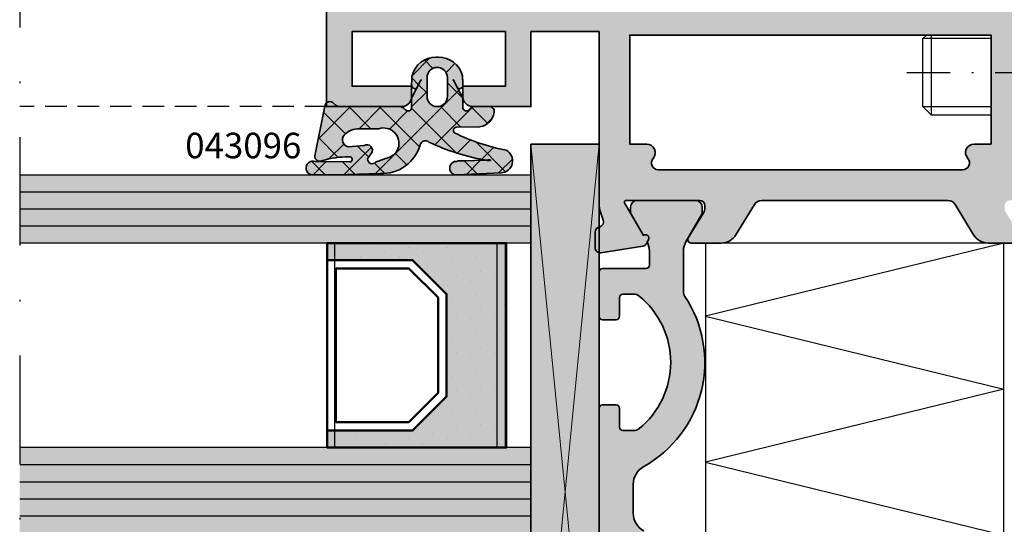
# Model space of a CAD drawing. Units: millimetres. Extents: x -3674 to 22323, y 0 to 29188.
# Drawn here: x 2515 to 2572, y 2712 to 2742 of the extents above; entities that cross this region are included whole.
import ezdxf

# ---------------------------------------------------------------- set-up
doc = ezdxf.new("R2010")
doc.units = ezdxf.units.MM
doc.linetypes.add('STRICHLINIE', pattern=[19.049999999999997, 12.7, -6.35])
doc.linetypes.add('STRICHPUNKT', pattern=[25.4, 12.7, -6.35, 0, -6.35])
for name, color, linetype in [('Achse', 104, 'STRICHPUNKT'), ('Averdeckt', 130, 'STRICHLINIE'), ('GLAS', 4, 'Continuous'), ('Schraffur-Glasverbund', 250, 'Continuous'), ('UMRISS02', 1, 'Continuous')]:
    doc.layers.add(name, color=color, linetype=linetype)
for name, color, linetype, lineweight in [('Aluminium-AM_0', 40, 'Continuous', 35), ('AM_8', 251, 'Continuous', 18), ('Gummi-AM_0', 185, 'Continuous', 35), ('Kunststoff-AM_0', 204, 'Continuous', 35), ('Kunststoff-AM_1', 200, 'Continuous', 50), ('Kunststoff-AM_8', 251, 'Continuous', 18), ('Schraffur', 251, 'Continuous', 25), ('Zeichnen-AM_6', 10, 'Continuous', 25)]:
    doc.layers.add(name, color=color, linetype=linetype, lineweight=lineweight)
doc.styles.add('ArialS', font='ARIALN.TTF')

# ---------------------------------------------------------------- blocks, each defined once
blk = doc.blocks.new('N2-7A_')
at = {"layer": 'AM_8'}
h = blk.add_hatch(color=157, dxfattribs=at)
h.dxf.hatch_style = 1
h.paths.add_polyline_path([(33.99999999999818, 80.39999999999782), (33.99999999999818, 70.3004055654472, 0.0830935922477531), (34.08172213660011, 69.81205333375918), (34.24437417463353, 69.33967751562956, -0.4142135623778755), (34.05838904828643, 68.95835149660935), (33.97837473146886, 68.93080035787183, 0.3152987888824444), (33.77609086925445, 68.65238050712148), (33.759998085412, 67.73042553834208, 0.4663076581554275), (34.10688273347186, 67.42888331423103), (36.572652781943, 67.81942292332658, 0.2446984432292131), (36.7953606563219, 67.98421808146935), (36.90119281311516, 68.20120615910544, 0.7988945248104722), (36.59697297568346, 68.44543533877368), (35.49737205583553, 70.3499999999985, -0.5773502691897195), (35.58397459621482, 70.5), (39.89999999999692, 70.5, -0.414213562373095), (40.19999999999891, 70.19999999999801), (40.19999999999891, 69.98407708461325, -0.1374799432258403), (40.15630555985797, 69.82816858585265), (39.2291296267578, 68.30393899917206, 0.5850073685778704), (39.39999999999773, 68), (41.17415893457086, 68, 0.2618237870816396), (42.02851080122511, 68.48030500488888), (43.1109914080109, 70.2598474975548, -0.2618237870816391), (43.53816734133937, 70.5), (54.46183265438334, 70.5, -0.2618237866135816), (54.88900858725674, 70.25984749830315), (55.97148919968001, 68.48030500339195, 0.2618237866135822), (56.82584106542369, 68), (58.5999999999968, 68, 0.5850073685778683), (58.77087037323674, 68.30393899917208), (57.84369444013657, 69.82816858585265, -0.1374799432258427), (57.79999999999563, 69.98407708461325), (57.79999999999563, 70.199999999998, -0.4142135623730941), (58.09999999999763, 70.5), (62.41602540378064, 70.5, -0.5773502691896999), (62.50262794415946, 70.3499999999993), (61.40302702431109, 68.44543533877368, 0.7988945248132463), (61.09880718687997, 68.20120615910423), (61.20463934367586, 67.98421808146647, 0.2446984432274153), (61.4273472180527, 67.8194229233264), (63.89311726652269, 67.42888331423103, 0.4663076581548288), (64.24000191458255, 67.73042553834148), (64.22390913074196, 68.6523805071196, 0.3588244853567663), (63.98218323061988, 68.94749085704217, -0.4558744361957575), (63.755625825361, 69.33967751562956), (63.91827786339383, 69.81205333375745, 0.08309359224775643), (63.99999999999636, 70.30040556544904), (63.99999999999636, 75.6339745962141), (62.49999999999818, 76.5), (62.49999999999818, 73.5, -0.4142135623730945), (61.49999999999818, 72.5), (59.12216330057101, 72.5, -0.5205670505517649), (58.65231699017772, 73.17101007166336), (59.49999999999818, 75.5), (59.49999999999818, 76.5), (58.79999999999927, 76.5), (58.79999999999927, 77.5), (58.51132486540337, 78), (58.79999999999927, 78.5), (58.79999999999927, 79.5), (59.49999999999818, 79.5), (59.49999999999818, 80.5), (62.49999999999818, 80.5), (62.49999999999818, 79.5), (63.99999999999818, 80.36602540378226), (63.99999999999818, 82), (17.99999999999818, 82), (17.99999999999818, 76), (22.39999999999965, 76, 0.4142135623730946), (22.99999999999818, 76.59999999999853), (22.99999999999818, 77.19999999999709), (19.49999999999818, 77.19999999999709), (19.49999999999818, 80.39999999999782), (28.49999999999818, 80.39999999999782), (28.49999999999818, 77.19999999999709), (25.99999999999818, 77.19999999999709), (25.99999999999818, 76.59999999999945, 0.4142135623730951), (26.59999999999764, 76), (29.99999999999818, 76), (29.99999999999818, 80.39999999999782)])
h.paths.add_polyline_path([(35.79999999999745, 80.19999999999709), (56.99999999999818, 80.19999999999709), (56.99999999999818, 73.79999999999927), (55.99999999999922, 73.79999999999927, 0.6482315195106566), (55.62732200374879, 72.966666666664, -0.6482315195106565), (55.32917960675, 72.29999999999927), (37.47082039324745, 72.29999999999927, -0.6482315195102988), (37.1726779962484, 72.9666666666637, 0.6482315195102981), (36.79999999999733, 73.79999999999927), (35.79999999999745, 73.79999999999927)], flags=16)
h = blk.add_hatch(color=253, dxfattribs=at)
h.dxf.hatch_style = 1
h.paths.add_polyline_path([(25.61956606505009, 74.7976708769711), (27.00934935172518, 74.81985312185861, 0.3299155518617886), (27.84692299558294, 75.66535036387198, 0.5297317513958671), (27.48030680901138, 76), (26.6200349464234, 75.9863208221177, 0.1608975677456659), (26.35319721849666, 75.82142857142668, -0.7001737193720778), (26, 75.94999999999816), (26, 76.5038220483475), (25.47302669342935, 77.50424998543531), (25.4587709941643, 77.51998015478603), (25.44834857110254, 77.53416614518574), (25.44133000013426, 77.5466147805746), (25.43728585714416, 77.55713288489642), (25.43507017070668, 77.5695395733488), (25.43993092355748, 77.57707042713791), (25.44666846710061, 77.57408591390413), (25.45157022944113, 77.56953558284295), (25.4566414403489, 77.56268211386123), (25.46155317039666, 77.55382214368728), (25.4659764901553, 77.54325230903487), (25.46958247019757, 77.53126924662865), (25.472042181098, 77.51816959318967), (25.47262859348484, 77.5098785539085), (25.69222751583948, 77.08963941119873, 0.6300017035652292), (26.00373398506053, 77.2575935876157), (26.00225711245548, 77.31903090726337), (25.99999134938298, 77.39363497636445), (25.99716483179873, 77.47000035762903), (25.99377910347175, 77.54614775955271), (25.9898357081729, 77.62009789062358), (25.9853361896694, 77.68987145932988), (25.98028209173208, 77.75348917416706), (25.97467495813362, 77.80897174361962, 0.3508483673838767), (24.56152236891468, 78.89999999999782), (24.43847763108534, 78.89999999999782, 0.3508483673838877), (23.02532504186638, 77.80897174361962), (23.01971790826792, 77.75348917416704), (23.0146638103306, 77.68987145932988), (23.01016429182891, 77.62009789062358), (23.00622089652825, 77.54614775955274), (23.00283516820127, 77.47000035762902), (23.00000865061702, 77.39363497636437), (22.99774288754452, 77.3190309072634), (22.99626601493947, 77.2575935876157, 0.6300017035652262), (23.30777248416052, 77.08963941119873), (23.52737140651516, 77.5098785539085), (23.527957818902, 77.51816959318967), (23.53041752980243, 77.53126924662865), (23.5340235098447, 77.54325230903487), (23.53844682960334, 77.55382214368728), (23.5433585596511, 77.56268211386123), (23.55104844436075, 77.57307457974149), (23.56006907644252, 77.57707042713791), (23.56359684134077, 77.57160479609956), (23.56421328197575, 77.56552728208771), (23.56271414285584, 77.55713288489642), (23.55866999986574, 77.5466147805746), (23.55165142889746, 77.53416614518574), (23.5412290058357, 77.51998015478603), (23.52697330657247, 77.50424998543531), (23, 76.5038220483475), (23, 75.94999999999816, -0.7001737193712125), (22.64680278150364, 75.82142857142632, 0.221670854286475), (22.26380973526383, 75.99999999999636), (18.82449979983963, 75.99999999999636, -0.2277350772930183), (18.43418742493991, 76.18749999999686, 0.679712922384301), (17.90092479988016, 76.0235377287172), (17.31265244380847, 73.11553148123858, 0.601412792026428), (17.75987813934259, 72.83112706106839, -0.08247260720587157), (19.32200027798535, 73.04692166310997, -1.167235700232318), (19.3630559714839, 72.76096254235381), (17.517094346317, 72.78205949468608, -0.02297782728259033), (17.24195941558869, 72.79786292057545, 1.050737468160399), (17.19895190170737, 71.99999999999636), (18.62931727832619, 71.9937361101438), (21.13282975277433, 72.0706145253207, 0.3486867572247416), (23.52305134069502, 73.81532319848338, -0.5156262705403356), (23.9996255588648, 73.92394114460697, 0.06698235468975593), (27.33609471161936, 72.86460143009498), (27.4290820057795, 72.86850943799436), (27.49147153172997, 72.87193610870236), (27.51993261641293, 72.87378731289209), (27.54191476796768, 72.87444046274322), (27.56246481701965, 72.87404317615801), (27.58102892480929, 72.8726856224639), (27.5970532525771, 72.87045797098472), (27.6099839615672, 72.8674503910479), (27.61926721301825, 72.8637530519809), (27.6243491681762, 72.85945612311116), (27.62467598827971, 72.85464977375887), (27.61969548877823, 72.84951498528972), (27.60886210195167, 72.84459598717876), (27.59163191428707, 72.84052782093931), (27.56746101226781, 72.83794552808104), (27.53580548238097, 72.83748415011723), (27.49612141111538, 72.83977872855394), (27.44786488495446, 72.84546430490809), (27.3904919903861, 72.85517592068922, -0.001051657734800426), (27.33609471161934, 72.86460143009498), (27.29971386103355, 72.86307244000272), (27.07031691997145, 72.85519025396934), (26.70784100506719, 72.8444280191361), (26.17923593879819, 72.83035087474491), (25.72612545926495, 72.81252396003038), (25.62224168445937, 72.79051241423804, 1.005994781358224), (25.6448608134124, 71.99084653855243), (28.24463275042943, 72.1186875505191, 0.7738953401114994), (28.53946255970368, 73.44146566315976, -0.06447505753019903), (25.5042105859211, 74.46308598777614, -0.6035309289624753)])
h.paths.add_polyline_path([(23.89999999999964, 76.59999999999854), (23.89999999999964, 77.69999999999709, -1), (25.10000000000036, 77.69999999999709), (25.10000000000036, 76.59999999999854, -1)], flags=16)
h.paths.add_polyline_path([(21.47108286026014, 72.96416949760169), (20.88485657282399, 72.74078077587546, -0.7099124522855489), (20.41672913303046, 72.93136782804504), (20.62336926475837, 73.25658227847816, 0.8569888187400541), (20.20739434267307, 73.7185428052253), (19.27582455875745, 73.63867099090567, -0.5701974698113661), (19.04515013200754, 74.33089383702819, -0.2151530290140305), (19.93827022556252, 74.69999999999709), (21.06744983231329, 74.69999999999709, -1.108056534748053)], flags=16)
h = blk.add_hatch(color=108, dxfattribs=at)
h.dxf.hatch_style = 1
h.paths.add_polyline_path([(33.99999999999818, 73.79999999999927), (29.99999999999818, 73.79999999999927), (29.99999999999818, 33), (33.99999999999818, 33)])
h = blk.add_hatch(color=134, dxfattribs=at)
h.dxf.hatch_style = 1
h.paths.add_polyline_path([(0, 72), (0, 68), (29.99999999999818, 68), (29.99999999999818, 72)])
h = blk.add_hatch(color=251, dxfattribs=at)
h.dxf.hatch_style = 1
h.paths.add_polyline_path([(39.03333332905775, 64.86939558874728, -0.1474768247823873), (38.94999999572428, 65.14578098794392), (38.94999999572428, 67.5124355652941, -0.1316524975873823), (39.11076951118354, 68.11243556529635), (40.02320507648197, 69.69282032302625, 0.1316524975873833), (40.04999999572465, 69.79282032302463), (40.04999999572465, 70.09999999999945, 0.4142135623730951), (39.64999999572409, 70.5), (36.24999999572629, 70.5, 0.4142135623730951), (35.84999999572574, 70.09999999999945), (35.84999999572574, 69.79282032302463, 0.1317014247535586), (35.87681415548733, 69.6927870048714), (36.59697297568346, 68.44543533877368, -0.7988142673857532), (36.90120999106691, 68.20124138788645), (36.82517605837711, 68.04534872360455, -0.1155509883338332), (36.94999999572428, 67.51243556529823), (36.9499999957261, 66.69999999999933, -0.4142135623737507), (36.74999999572721, 66.5), (34.19999999572519, 66.5, 0.4142741069442364), (33.99999999999818, 66.29995865846628), (33.99999999999818, 63.69995865846398, 0.4141530203936874), (34.19999999572337, 63.5), (34.99999999572628, 63.5, 0.414213562373095), (35.19999999572428, 63.699999999998), (35.19999999572428, 64.79999999999927, -0.4142135623730951), (35.39999999572501, 65), (36.02842712046842, 65, -0.1715728752536647), (36.34269680099678, 64.88888888888863, -0.4775922500725125), (36.34269680100122, 57.11111111111132, -0.1715728752539589), (36.02842712047357, 57), (35.39999999572319, 57, -0.4142135623730951), (35.19999999572428, 57.19999999999891), (35.19999999572428, 58.30000000000018, 0.4142135623730951), (34.99999999572447, 58.5), (34.19999999572519, 58.5, 0.4142741069442377), (33.99999999999818, 58.29995865846627), (33.99999999999818, 47.69995865846408, 0.4141530203938472), (34.19999999572337, 47.5), (34.99999999572628, 47.5, 0.4142135623730945), (35.19999999572428, 47.69999999999801), (35.19999999572428, 48.79999999999928, -0.4142135623730952), (35.399999995725, 49), (36.02842712046843, 49, -0.171572875253666), (36.34269680099678, 48.88888888888864, -0.4775922500725108), (36.34269680100122, 41.11111111111132, -0.1715728752539603), (36.02842712047357, 41), (35.39999999572319, 41, -0.4142135623730951), (35.19999999572428, 41.1999999999989), (35.19999999572428, 42.3000000000002, 0.414213562373095), (34.99999999572448, 42.5), (34.19999999572519, 42.5, 0.4142741069442364), (33.99999999999818, 42.29995865846627), (33.99999999999818, 39.69995865846408, 0.4141530203938421), (34.19999999572337, 39.5), (36.74999999572542, 39.5, -0.4142135623737506), (36.9499999957261, 39.29999999999887), (36.94999999572428, 38.48756443469813, -0.1155509883338334), (36.82517605837711, 37.95465127639181), (36.90119280884179, 37.79879384089207, -0.7988945248131231), (36.59697297141065, 37.55456466122268), (35.87679491496951, 36.30717967697564, 0.1316524975878578), (35.84999999572574, 36.20717967697355), (35.84999999572574, 35.89999999999874, 0.4142135623730951), (36.24999999572448, 35.5), (39.64999999572591, 35.5, 0.4142135623730952), (40.04999999572465, 35.89999999999873), (40.04999999572465, 36.20717967697173, 0.1316524975873839), (40.02320507648197, 36.30717967697011), (39.11076951118354, 37.88756443470001, -0.1316524975873825), (38.94999999572428, 38.48756443470226), (38.94999999572428, 40.85421901205244, -0.1474768247823864), (39.03333332905775, 41.13060441124908, 0.4366861306203882), (36.61463414206679, 51.11066883791108, -0.2717108336259864), (35.99999999572537, 52.15821206726761), (35.99999999572537, 53.84178793272876, -0.2717108336259867), (36.61463414206679, 54.88933116208528, 0.4366861306203887)])
blk.add_hatch(color=256, dxfattribs=at).paths.add_polyline_path([(18.0506834694861, 57), (23.0506834694861, 57), (25.0506834694861, 59), (25.0506834694861, 65.00266118435457), (23.0506834694861, 67.00266118435502), (18.0506834694861, 67.00266118435502), (18.0506834694861, 68), (28.5506834694861, 68), (28.5506834694861, 56), (18.0506834694861, 56)])
h = blk.add_hatch(color=134, dxfattribs=at)
h.dxf.hatch_style = 1
h.paths.add_polyline_path([(-8.881784197001252e-16, 55.99999999999636), (-8.881784197001252e-16, 50.99999999999636), (29.99999999999818, 51), (29.99999999999818, 56)])
at = {"layer": 'Schraffur'}
h = blk.add_hatch(dxfattribs=at)
h.set_pattern_fill('ANSI37', color=256, scale=0.4, style=0)
h.set_pattern_definition([(45, (-125.0000000000018, 85.00000000000001), (-0.8980256121069152, 0.8980256121069154), []), (135, (-125.0000000000018, 85.00000000000001), (-0.8980256121069154, -0.8980256121069152), [])])
edge = h.paths.add_edge_path()
edge.add_arc((22.26380973526383, 75.49999999999763), 0.4999999999987624, 40.00520088518304, 90.00000000032202)
edge.add_line((22.26380973526102, 75.99999999999638), (18.82449979983903, 75.99999999999638))
edge.add_arc((18.82449979983963, 76.49999999999515), 0.4999999999987779, 218.6821874534221, 269.9999999999312, ccw=False)
edge.add_arc((18.19999999999973, 75.99999999999763), 0.2999999999997284, 38.68218745322501, 175.4999999997592)
edge.add_line((17.90092479988016, 76.02353772871722), (17.31265244380847, 73.11553148123859))
edge.add_arc((17.61172764392874, 73.09199375251988), 0.3000000000003521, 175.4999999999374, 299.5929572143886)
edge.add_arc((19.19063015600276, 68.23595671112838), 4.812758240151401, 88.43584734917818, 107.29449674711049, ccw=False)
edge.add_arc((19.36472646676406, 72.90712916081254), 0.1461761639465785, -90.6547881002042, 106.99525148631889, ccw=False)
edge.add_line((19.36305597148385, 72.76096254235382), (17.51709434631448, 72.78205949468612))
edge.add_arc((17.55137822479059, 75.78186359090724), 3.000000000004707, 264.0800083083914, 269.34521189976925, ccw=False)
edge.add_arc((17.20070357436182, 72.39999616453174), 0.4000000000001224, 84.08000830833925, 269.7490905723838)
edge.add_line((17.1989519017061, 71.99999999999636), (18.6293172783262, 71.9937361101438))
edge.add_line((18.6293172783262, 71.9937361101438), (21.13282975277434, 72.0706145253207))
edge.add_arc((21.22911568584503, 74.44834047163984), 2.379674695563766, 267.6810763178843, 344.5730240206968)
edge.add_arc((23.80000000000089, 73.69999999999938), 0.2999999999998367, 48.28555814810272, 157.3928417092865, ccw=False)
edge.add_arc((29.60392228126143, 85.79119151380372), 13.12401512791973, 244.7210248389959, 260.2903750056151)
edge.add_line((27.39049199038527, 72.85517592068938), (27.44786488495447, 72.8454643049081))
edge.add_line((27.44786488495447, 72.8454643049081), (27.49612141111538, 72.83977872855395))
edge.add_line((27.49612141111538, 72.83977872855395), (27.53580548238097, 72.83748415011725))
edge.add_line((27.53580548238097, 72.83748415011725), (27.56746101226781, 72.83794552808105))
edge.add_line((27.56746101226781, 72.83794552808105), (27.59163191428706, 72.84052782093933))
edge.add_line((27.59163191428706, 72.84052782093933), (27.60886210195167, 72.84459598717878))
edge.add_line((27.60886210195167, 72.84459598717878), (27.61969548877823, 72.84951498528973))
edge.add_line((27.61969548877823, 72.84951498528973), (27.62467598827971, 72.85464977375888))
edge.add_line((27.62467598827971, 72.85464977375888), (27.6243491681762, 72.85945612311117))
edge.add_line((27.6243491681762, 72.85945612311117), (27.61926721301825, 72.86375305198091))
edge.add_line((27.61926721301825, 72.86375305198091), (27.6099839615672, 72.86745039104791))
edge.add_line((27.6099839615672, 72.86745039104791), (27.5970532525771, 72.87045797098473))
edge.add_line((27.5970532525771, 72.87045797098473), (27.58102892480929, 72.87268562246392))
edge.add_line((27.58102892480929, 72.87268562246392), (27.56246481701965, 72.87404317615803))
edge.add_line((27.56246481701965, 72.87404317615803), (27.54191476796768, 72.87444046274324))
edge.add_line((27.54191476796768, 72.87444046274324), (27.51993261641292, 72.8737873128921))
edge.add_line((27.51993261641292, 72.8737873128921), (27.49147153172999, 72.87193610870237))
edge.add_line((27.49147153172999, 72.87193610870237), (27.42908200577949, 72.86850943799438))
edge.add_line((27.42908200577949, 72.86850943799438), (27.29971386103352, 72.86307244000274))
edge.add_line((27.29971386103352, 72.86307244000274), (27.07031691997145, 72.85519025396935))
edge.add_line((27.07031691997145, 72.85519025396935), (26.70784100506717, 72.84442801913612))
edge.add_line((26.70784100506717, 72.84442801913612), (26.17923593879823, 72.83035087474492))
edge.add_line((26.17923593879823, 72.83035087474492), (25.72612545926495, 72.81252396003039))
edge.add_line((25.72612545926495, 72.81252396003039), (25.62224168445937, 72.79051241423805))
edge.add_arc((25.63116147955985, 72.39061188003616), 0.39999999999949, 91.27777244741876, 271.9626688422053)
edge.add_line((25.64486081341238, 71.99084653855243), (28.24463275042945, 72.1186875505191))
edge.add_arc((28.22065891618742, 72.81827689811475), 0.6999999999982629, 271.9626688422161, 422.907152358762)
edge.add_arc((30.96666987014017, 85.67244501498904), 12.46949041591957, 244.0194532809376, 258.775623324288, ccw=False)
edge.add_arc((25.65000000000083, 74.59999999999725), 0.200000000000484, 98.75268337936461, 223.2018042670912, ccw=False)
edge.add_line((25.61956606505009, 74.79767087697111), (27.00934935172518, 74.81985312185863))
edge.add_arc((26.85717967697081, 75.80820750672622), 1.000000000000908, 278.7526833794179, 351.7867892983214)
edge.add_arc((27.54999999999971, 75.70820750672819), 0.2999999999998626, 351.7867892980466, 463.433146851287)
edge.add_line((27.48030680901138, 76.00000000000001), (26.6200349464234, 75.98632082211772))
edge.add_arc((26.73619026473793, 75.49999999999825), 0.4999999999996891, 103.4331468513659, 139.9947991150039)
edge.add_arc((26.20000000000003, 75.94999999999818), 0.2000000000000315, 180.0000000003053, 319.9947991154485, ccw=False)
edge.add_line((26, 75.9499999999971), (26, 76.50382204834752))
edge.add_line((26, 76.50382204834752), (25.47302669342935, 77.50424998543532))
edge.add_line((25.47302669342935, 77.50424998543532), (25.4587709941643, 77.51998015478604))
edge.add_line((25.4587709941643, 77.51998015478604), (25.44834857110254, 77.53416614518575))
edge.add_line((25.44834857110254, 77.53416614518575), (25.44133000013426, 77.54661478057461))
edge.add_line((25.44133000013426, 77.54661478057461), (25.43728585714416, 77.55713288489643))
edge.add_line((25.43728585714416, 77.55713288489643), (25.43578671802425, 77.56552728208773))
edge.add_line((25.43578671802425, 77.56552728208773), (25.43640315865923, 77.57160479609958))
edge.add_line((25.43640315865923, 77.57160479609958), (25.43870575493929, 77.57517225086487))
edge.add_line((25.43870575493929, 77.57517225086487), (25.44226508275278, 77.57603647033103))
edge.add_line((25.44226508275278, 77.57603647033103), (25.44666846710061, 77.57408591390414))
edge.add_line((25.44666846710061, 77.57408591390414), (25.45157022944113, 77.56953558284296))
edge.add_line((25.45157022944113, 77.56953558284296), (25.4566414403489, 77.56268211386124))
edge.add_line((25.4566414403489, 77.56268211386124), (25.46155317039666, 77.5538221436873))
edge.add_line((25.46155317039666, 77.5538221436873), (25.4659764901553, 77.54325230903488))
edge.add_line((25.4659764901553, 77.54325230903488), (25.46958247019757, 77.53126924662867))
edge.add_line((25.46958247019757, 77.53126924662867), (25.472042181098, 77.51816959318968))
edge.add_line((25.472042181098, 77.51816959318968), (25.47262859348484, 77.50987855390851))
edge.add_line((25.47262859348484, 77.50987855390851), (25.69222751583948, 77.08963941119875))
edge.add_arc((25.80778530228255, 77.24816744183998), 0.1961752749624975, 233.9101100194693, 362.7541004102578)
edge.add_line((26.00373398506053, 77.25759358761572), (26.00225711245548, 77.31903090726338))
edge.add_line((26.00225711245548, 77.31903090726338), (25.99999134938298, 77.39363497636442))
edge.add_line((25.99999134938298, 77.39363497636442), (25.99716483179873, 77.47000035762905))
edge.add_line((25.99716483179873, 77.47000035762905), (25.99377910347175, 77.54614775955271))
edge.add_line((25.99377910347175, 77.54614775955271), (25.9898357081729, 77.6200978906236))
edge.add_line((25.9898357081729, 77.6200978906236), (25.9853361896694, 77.6898714593299))
edge.add_line((25.9853361896694, 77.6898714593299), (25.98028209173208, 77.75348917416706))
edge.add_line((25.98028209173208, 77.75348917416706), (25.97467495813362, 77.80897174361964))
edge.add_arc((24.58637353401042, 77.47148249744517), 1.428733647502541, 13.66329196738438, 90.99664390609024)
edge.add_line((24.56152236891467, 78.89999999999783), (24.43847763108533, 78.89999999999783))
edge.add_arc((24.41362646598956, 77.4714824974452), 1.428733647502515, 89.00335609390905, 166.3367080326165)
edge.add_line((23.02532504186638, 77.80897174361964), (23.01971790826792, 77.75348917416706))
edge.add_line((23.01971790826792, 77.75348917416706), (23.0146638103306, 77.6898714593299))
edge.add_line((23.0146638103306, 77.6898714593299), (23.01016429182891, 77.6200978906236))
edge.add_line((23.01016429182891, 77.6200978906236), (23.00622089652825, 77.54614775955271))
edge.add_line((23.00622089652825, 77.54614775955271), (23.00283516820127, 77.47000035762905))
edge.add_line((23.00283516820127, 77.47000035762905), (23.00000865061702, 77.39363497636442))
edge.add_line((23.00000865061702, 77.39363497636442), (22.99774288754452, 77.31903090726338))
edge.add_line((22.99774288754452, 77.31903090726338), (22.99626601493947, 77.25759358761572))
edge.add_arc((23.19221469771745, 77.24816744183998), 0.1961752749625006, 177.2458995897422, 306.0898899805307)
edge.add_line((23.30777248416052, 77.08963941119875), (23.52737140651516, 77.50987855390851))
edge.add_line((23.52737140651516, 77.50987855390851), (23.527957818902, 77.51816959318968))
edge.add_line((23.527957818902, 77.51816959318968), (23.53041752980243, 77.53126924662867))
edge.add_line((23.53041752980243, 77.53126924662867), (23.5340235098447, 77.54325230903488))
edge.add_line((23.5340235098447, 77.54325230903488), (23.53844682960334, 77.5538221436873))
edge.add_line((23.53844682960334, 77.5538221436873), (23.5433585596511, 77.56268211386124))
edge.add_line((23.5433585596511, 77.56268211386124), (23.54842977055887, 77.56953558284296))
edge.add_line((23.54842977055887, 77.56953558284296), (23.55333153289939, 77.57408591390414))
edge.add_line((23.55333153289939, 77.57408591390414), (23.55773491724722, 77.57603647033103))
edge.add_line((23.55773491724722, 77.57603647033103), (23.56129424506071, 77.57517225086487))
edge.add_line((23.56129424506071, 77.57517225086487), (23.56359684134077, 77.57160479609958))
edge.add_line((23.56359684134077, 77.57160479609958), (23.56421328197575, 77.56552728208773))
edge.add_line((23.56421328197575, 77.56552728208773), (23.56271414285584, 77.55713288489643))
edge.add_line((23.56271414285584, 77.55713288489643), (23.55866999986574, 77.54661478057461))
edge.add_line((23.55866999986574, 77.54661478057461), (23.55165142889746, 77.53416614518575))
edge.add_line((23.55165142889746, 77.53416614518575), (23.5412290058357, 77.51998015478604))
edge.add_line((23.5412290058357, 77.51998015478604), (23.52697330657247, 77.50424998543532))
edge.add_line((23.52697330657247, 77.50424998543532), (23, 76.50382204834752))
edge.add_line((23, 76.50382204834752), (23, 75.9499999999971))
edge.add_arc((22.79999999999997, 75.94999999999818), 0.2000000000000313, 220.0052008845515, 359.9999999996947, ccw=False)
edge = h.paths.add_edge_path(flags=16)
edge.add_arc((19.36531278350141, 74.05303787647667), 0.4239198724117691, 139.0466350030577, 257.8133514311391, ccw=False)
edge.add_arc((19.90074454778244, 73.52571320350843), 1.174886231471163, 88.1696706999009, 136.7387124352167, ccw=False)
edge.add_line((19.93827022556252, 74.6999999999971), (21.06744983231329, 74.6999999999971))
edge.add_arc((21.3584774052963, 73.85282901491566), 0.8957654415081433, -82.77831935121628, 108.95906897745729, ccw=False)
edge.add_line((21.47108286026014, 72.9641694976017), (20.88485657282399, 72.74078077587548))
edge.add_arc((20.68408421539035, 72.91784586041446), 0.2676968129662085, 177.1046292718311, 318.59029625282847, ccw=False)
edge.add_line((20.41672913303046, 72.93136782804505), (20.62336926475837, 73.25658227847818))
edge.add_arc((20.37959284987432, 73.45533617958976), 0.3145314827816044, 320.8092169080982, 483.1940427970493)
edge.add_line((20.20739434267307, 73.71854280522531), (19.27582455875745, 73.63867099090568))
edge = h.paths.add_edge_path(flags=16)
edge.add_line((25.10000000000036, 77.6999999999971), (25.10000000000036, 76.59999999999856))
edge.add_arc((24.5, 76.59999999999856), 0.6000000000003638, -180, 0, ccw=False)
edge.add_line((23.89999999999964, 76.59999999999856), (23.89999999999964, 77.6999999999971))
edge.add_arc((24.5, 77.6999999999971), 0.6000000000003638, 0, 180, ccw=False)
at = {"layer": 'Schraffur-Glasverbund', "extrusion": (0, 0, -1)}
h = blk.add_hatch(dxfattribs=at)
h.set_pattern_fill('DOTS', color=256, scale=0.5, angle=-45, style=0)
h.set_pattern_definition([(315, (-66.55068346948549, -2459.949997627646), (0.8418990113502332, 0.280633003783411), [0, -0.79375])])
h.paths.add_polyline_path([(-18.0506834694861, 57), (-23.0506834694861, 57), (-25.0506834694861, 59), (-25.0506834694861, 65.00266118435457), (-23.0506834694861, 67.00266118435502), (-18.0506834694861, 67.00266118435502), (-18.0506834694861, 68), (-28.5506834694861, 68), (-28.5506834694861, 56), (-18.0506834694861, 56)])
blk.add_lwpolyline([(57.74999999572174, 68), (40.24999999145257, 68), (40.24999999145257, 38), (57.74999999572174, 38)], close=True)
at = {"layer": 'Achse', "ltscale": 0.5}
blk.add_line((0, 87), (0, -2), dxfattribs=at)
at = {"layer": 'Achse', "ltscale": 0.2}
blk.add_line((52.05402401055835, 78), (91.86788030811658, 78), dxfattribs=at)
at = {"layer": 'Aluminium-AM_0'}
blk.add_lwpolyline([(58.59999999999673, 68), (56.82584106542345, 68, -0.2618237868477233), (55.97148919922438, 68.48030500414097), (54.88900858725719, 70.2598474983024, 0.2618237866136282), (54.46183265438412, 70.5), (43.53816734133761, 70.5, 0.2618237870818378), (43.1109914080098, 70.25984749755298), (42.02851080077016, 68.48030500414097, -0.2618237868477233), (41.1741589345711, 68), (39.39999999999782, 68, -0.5850073685775024), (39.22912962675764, 68.3039389991718), (40.15630555985808, 69.82816858585284, 0.1374799432255288), (40.19999999999891, 69.98407708461309), (40.19999999999891, 70.19999999999709, 0.4142135623731227), (39.89999999999782, 70.5), (35.58397459621483, 70.5, 0.5773502691896236), (35.49737205583551, 70.34999999999854), (36.59697297568346, 68.44543533877368, -0.7988945248116791), (36.9011928131149, 68.20120615910491), (36.79536065632237, 67.98421808147032, -0.2446984432290322), (36.57265278194427, 67.81942292332678), (34.10688273347114, 67.42888331423092, -0.4663076581550126), (33.75999808541201, 67.73042553834239), (33.7760908692544, 68.65238050711923, -0.3152987888790001), (33.97837473146319, 68.93080035786988), (34.05838904829034, 68.9583514966107, 0.4142135623731223), (34.24437417463378, 69.33967751562886), (34.08172213659964, 69.81205333376056, -0.08309359224722883), (33.99999999999818, 70.30040556544554), (33.99999999999818, 80.39999999999782), (29.99999999999818, 80.39999999999782), (29.99999999999818, 76), (26.59999999999854, 76, -0.4142135623730951), (25.99999999999818, 76.59999999999854), (25.99999999999818, 77.19999999999709), (28.49999999999818, 77.19999999999709), (28.49999999999818, 80.39999999999782), (19.49999999999818, 80.39999999999782), (19.49999999999818, 77.19999999999709), (22.99999999999818, 77.19999999999709), (22.99999999999818, 76.59999999999854, -0.4142135623731083), (22.39999999999964, 76), (17.99999999999818, 76), (17.99999999999818, 82)], format="xyb", dxfattribs=at)
blk.add_lwpolyline([(55.32917960674968, 72.29999999999927), (37.47082039324778, 72.29999999999927, -0.6482315195103743), (37.17267799624824, 72.96666666666351, 0.6482315195103752), (36.79999999999745, 73.79999999999927), (35.79999999999745, 73.79999999999927), (35.79999999999745, 80.19999999999709), (56.99999999999818, 80.19999999999709), (56.99999999999818, 73.79999999999927), (55.99999999999818, 73.79999999999927, 0.6482315195103752), (55.62732200374921, 72.96666666666351, -0.6482315195103743)], format="xyb", close=True, dxfattribs=at)
at = {"layer": 'Averdeckt', "ltscale": 0.1}
blk.add_line((17.99999999999818, 76), (0, 76), dxfattribs=at)
at = {"layer": 'GLAS'}
for p, q in [((17.99999999999818, 68), (17.99999999999818, 56)), ((18.49999999999818, 56), (18.49999999999818, 68)), ((27.99999999999818, 68), (27.99999999999818, 56)), ((28.49999999999818, 56), (28.49999999999818, 68))]:
    blk.add_line(p, q, dxfattribs=at)
at = {"layer": 'GLAS', "flags": 128}
blk.add_lwpolyline([(0, 72), (29.99999999999818, 72), (29.99999999999818, 68), (0, 68)], dxfattribs=at)
at = {"layer": 'GLAS'}
blk.add_lwpolyline([(0, 50.99999999999636), (29.99999999999818, 51), (29.99999999999818, 56), (0, 55.99999999999636)], dxfattribs=at)
at = {"layer": 'Gummi-AM_0'}
blk.add_line((17.90092479988016, 76.0235377287172), (17.90092479988016, 76.0235377287172), dxfattribs=at)
for points in [[(22.64680278150263, 75.82142857142753, 0.2216708542871236), (22.26380973526102, 75.99999999999636), (18.82449979983903, 75.99999999999636, -0.2277350772923631), (18.43418742494032, 76.18749999999636, 0.679712922385089), (17.90092479988016, 76.0235377287172), (17.31265244380847, 73.11553148123858, 0.6014127920264685), (17.75987813934262, 72.8311270610684, -0.08247260720587024), (19.32200027798535, 73.04692166310997, -1.16723570023253), (19.36305597148385, 72.76096254235381), (17.51709434631448, 72.78205949468611, -0.02297782728235365), (17.24195941558901, 72.79786292057543, 1.050737468159142), (17.1989519017061, 71.99999999999636), (18.6293172783262, 71.9937361101438), (21.13282975277434, 72.0706145253207, 0.3486867572247404), (23.52305134069502, 73.81532319848338, -0.5156262705404332), (23.99962555886486, 73.92394114460694, 0.0680388052488532), (27.39049199038527, 72.85517592068936), (27.44786488495447, 72.84546430490809), (27.49612141111538, 72.83977872855394), (27.53580548238097, 72.83748415011723), (27.56746101226781, 72.83794552808104), (27.59163191428706, 72.84052782093931), (27.60886210195167, 72.84459598717876), (27.61969548877823, 72.84951498528972), (27.62467598827971, 72.85464977375887), (27.6243491681762, 72.85945612311116), (27.61926721301825, 72.8637530519809), (27.6099839615672, 72.8674503910479), (27.5970532525771, 72.87045797098472), (27.58102892480929, 72.8726856224639), (27.56246481701965, 72.87404317615801), (27.54191476796768, 72.87444046274322), (27.51993261641292, 72.87378731289209), (27.49147153172999, 72.87193610870236), (27.42908200577949, 72.86850943799436), (27.29971386103352, 72.86307244000272), (27.07031691997145, 72.85519025396934), (26.70784100506717, 72.8444280191361), (26.17923593879823, 72.83035087474491), (25.72612545926495, 72.81252396003038), (25.62224168445937, 72.79051241423804, 1.005994781358033), (25.64486081341238, 71.99084653855243), (28.24463275042945, 72.1186875505191, 0.7738953401114906), (28.53946255970368, 73.44146566315976, -0.06447505753019904), (25.5042105859211, 74.46308598777614, -0.6035309289624737), (25.61956606505009, 74.7976708769711), (27.00934935172518, 74.81985312185861, 0.3299155518612182), (27.84692299558264, 75.66535036386995, 0.5297317513980618), (27.48030680901138, 76), (26.6200349464234, 75.9863208221177, 0.1608975677450966), (26.35319721849737, 75.82142857142753, -0.7001737193721623), (26, 75.94999999999709), (26, 76.5038220483475), (25.47302669342935, 77.50424998543531), (25.4587709941643, 77.51998015478603), (25.44834857110254, 77.53416614518574), (25.44133000013426, 77.5466147805746), (25.43728585714416, 77.55713288489642), (25.43578671802425, 77.56552728208771), (25.43640315865923, 77.57160479609956), (25.43870575493929, 77.57517225086485), (25.44226508275278, 77.57603647033102), (25.44666846710061, 77.57408591390413), (25.45157022944113, 77.56953558284295), (25.4566414403489, 77.56268211386123), (25.46155317039666, 77.55382214368728), (25.4659764901553, 77.54325230903487), (25.46958247019757, 77.53126924662865), (25.472042181098, 77.51816959318967), (25.47262859348484, 77.5098785539085), (25.69222751583948, 77.08963941119873, 0.6300017035652232), (26.00373398506053, 77.2575935876157), (26.00225711245548, 77.31903090726337), (25.99999134938298, 77.39363497636441), (25.99716483179873, 77.47000035762903), (25.99377910347175, 77.5461477595527), (25.9898357081729, 77.62009789062358), (25.9853361896694, 77.68987145932988), (25.98028209173208, 77.75348917416704), (25.97467495813362, 77.80897174361962, 0.3508483673838786), (24.56152236891467, 78.89999999999782), (24.43847763108533, 78.89999999999782, 0.3508483673838869), (23.02532504186638, 77.80897174361962), (23.01971790826792, 77.75348917416704), (23.0146638103306, 77.68987145932988), (23.01016429182891, 77.62009789062358), (23.00622089652825, 77.5461477595527), (23.00283516820127, 77.47000035762903), (23.00000865061702, 77.39363497636441), (22.99774288754452, 77.31903090726337), (22.99626601493947, 77.2575935876157, 0.6300017035652239), (23.30777248416052, 77.08963941119873), (23.52737140651516, 77.5098785539085), (23.527957818902, 77.51816959318967), (23.53041752980243, 77.53126924662865), (23.5340235098447, 77.54325230903487), (23.53844682960334, 77.55382214368728), (23.5433585596511, 77.56268211386123), (23.54842977055887, 77.56953558284295), (23.55333153289939, 77.57408591390413), (23.55773491724722, 77.57603647033102), (23.56129424506071, 77.57517225086485), (23.56359684134077, 77.57160479609956), (23.56421328197575, 77.56552728208771), (23.56271414285584, 77.55713288489642), (23.55866999986574, 77.5466147805746), (23.55165142889746, 77.53416614518574), (23.5412290058357, 77.51998015478603), (23.52697330657247, 77.50424998543531), (23, 76.5038220483475), (23, 75.94999999999709, -0.7001737193721622)], [(25.10000000000036, 77.69999999999709), (25.10000000000036, 76.59999999999854, -1), (23.89999999999964, 76.59999999999854), (23.89999999999964, 77.69999999999709, -1)], [(19.27582455875745, 73.63867099090567, -0.5701974698114542), (19.04515013200762, 74.33089383702827, -0.215153029014003), (19.93827022556252, 74.69999999999709), (21.06744983231329, 74.69999999999709, -1.108056534748055), (21.47108286026014, 72.96416949760169), (20.88485657282399, 72.74078077587546, -0.7099124522855452), (20.41672913303046, 72.93136782804504), (20.62336926475837, 73.25658227847816, 0.8569888187400482), (20.20739434267307, 73.7185428052253)]]:
    blk.add_lwpolyline(points, format="xyb", close=True, dxfattribs=at)
at = {"layer": 'Kunststoff-AM_0'}
for p, q in [((33.99999999999818, 73.79999999999927), (29.99999999999818, 73.79999999999927)), ((29.99999999999818, 73.79999999999927), (29.99999999999818, 33)), ((33.99999999999818, 33), (33.99999999999818, 73.79999999999927))]:
    blk.add_line(p, q, dxfattribs=at)
at = {"layer": 'Kunststoff-AM_0', "flags": 128}
blk.add_lwpolyline([(33.99999999572537, 47.69999999999709), (33.99999999572537, 58.29999999999927, -0.414213562373095), (34.19999999572428, 58.5), (34.99999999572537, 58.5, -0.414213562373095), (35.19999999572428, 58.29999999999927), (35.19999999572428, 57.19999999999709, 0.414213562373095), (35.39999999572501, 57), (36.02842712047095, 57, 0.1715728752538151), (36.34269680099897, 57.11111111110949, 0.477592250072518), (36.34269680099897, 64.88888888888687, 0.1715728752538109), (36.02842712047095, 65), (35.39999999572501, 65, 0.414213562373095), (35.19999999572428, 64.79999999999927), (35.19999999572428, 63.69999999999709, -0.4142135623731054), (34.99999999572537, 63.5), (34.19999999572428, 63.5, -0.4142135623731054), (33.99999999572537, 63.69999999999709), (33.99999999572537, 66.29999999999927, -0.414213562373095), (34.19999999572428, 66.5), (36.74999999572537, 66.5, 0.414213562373147), (36.9499999957261, 66.69999999999709), (36.94999999572428, 67.51243556529516, 0.1155509883344817), (36.82517605837711, 68.04534872360455), (36.9011928088421, 68.20120615910491, 0.7988945248116811), (36.59697297141065, 68.44543533877368), (35.87679491496783, 69.69282032302726, -0.1316524975873968), (35.84999999572574, 69.79282032302581), (35.84999999572574, 70.09999999999854, -0.4142135623730846), (36.24999999572537, 70.5), (39.64999999572501, 70.5, -0.4142135623730846), (40.04999999572465, 70.09999999999854), (40.04999999572465, 69.79282032302581, -0.1316524975873974), (40.02320507648255, 69.69282032302726), (39.11076951118412, 68.11243556529735, 0.1316524975873998), (38.94999999572428, 67.51243556529516), (38.94999999572428, 65.145780987943, 0.1474768247823575), (39.03333332905822, 64.86939558874656, -0.4366861306203771), (36.61463414206628, 54.889331162085, 0.2717108336260158), (35.99999999572537, 53.84178793272804), (35.99999999572537, 52.15821206726832, 0.2717108336260159), (36.61463414206628, 51.11066883791136, -0.4366861306203763)], format="xyb", dxfattribs=at)
at = {"layer": 'Kunststoff-AM_1'}
for points in [[(18.0506834694861, 57), (23.0506834694861, 57), (25.0506834694861, 59), (25.0506834694861, 65.00266118435457), (23.0506834694861, 67.00266118435502), (18.0506834694861, 67.00266118435502), (18.0506834694861, 68), (28.5506834694861, 68), (28.5506834694861, 56), (18.0506834694861, 56)], [(18.0506834694861, 57), (18.0506834694861, 67.00266118435502), (23.0506834694861, 67.00266118435502), (25.0506834694861, 65.00266118435457), (25.0506834694861, 59), (23.0506834694861, 57)], [(22.84357646948592, 57.5), (24.5506834694861, 59.20710699999972), (24.5506834694861, 64.79555518435473), (22.84357646948592, 66.50266118435502), (18.5506834694861, 66.50266118435502), (18.5506834694861, 57.5)]]:
    blk.add_lwpolyline(points, close=True, dxfattribs=at)
at = {"layer": 'Kunststoff-AM_8'}
for p, q in [((29.99999999999818, 33), (33.99999999999818, 73.79999999999927)), ((29.99999999999818, 73.79999999999927), (33.99999999999818, 33))]:
    blk.add_line(p, q, dxfattribs=at)
at = {"layer": 'Schraffur'}
for p, q in [((0, 70.99999999999999), (29.99999999999818, 70.99999999999999)), ((0, 69.99999999999999), (29.99999999999818, 69.99999999999999)), ((0, 68.99999999999999), (29.99999999999818, 68.99999999999999)), ((0, 54.99999999999999), (29.99999999999818, 54.99999999999999)), ((0, 53.99999999999999), (29.99999999999818, 53.99999999999999)), ((0, 52.99999999999999), (29.99999999999818, 52.99999999999999)), ((0, 51.99999999999999), (29.99999999999818, 51.99999999999999))]:
    blk.add_line(p, q, dxfattribs=at)
blk.add_lwpolyline([(57.74999999572174, 68), (40.24999999145257, 63.7142857142826), (57.74999999572174, 59.42857142856883), (40.24999999145257, 55.14285714285506), (57.74999999572174, 50.8571428571413), (40.24999999145257, 46.57142857142753), (57.74999999572174, 42.28571428571377), (40.24999999145257, 38)], dxfattribs=at)
at = {"layer": 'UMRISS02'}
for p, q in [((53, 80), (53.20000000000073, 80.19999999999709)), ((53, 76), (53, 80)), ((53.00950000000012, 80.00950000000012), (57, 80.00950000000012)), ((53.5, 75.5), (53.5, 80.19999999999709)), ((53.5, 75.5), (53, 76)), ((57, 75.99049999999988), (53.00950000000012, 75.99049999999988)), ((57, 75.5), (53.5, 75.5))]:
    blk.add_line(p, q, dxfattribs=at)

msp = doc.modelspace()

# ---------------------------------------------------------------- block references
msp.add_blockref('N2-7A_', (2514.693236679683, 2660.925225992338))

# ---------------------------------------------------------------- texts
at = {"layer": 'Zeichnen-AM_6', "style": 'ArialS', "oblique": 15}
msp.add_text('043096', height=1.5, dxfattribs=at).set_placement((2524.406552517064, 2733.89471494079))

doc.saveas('drawing.dxf')
